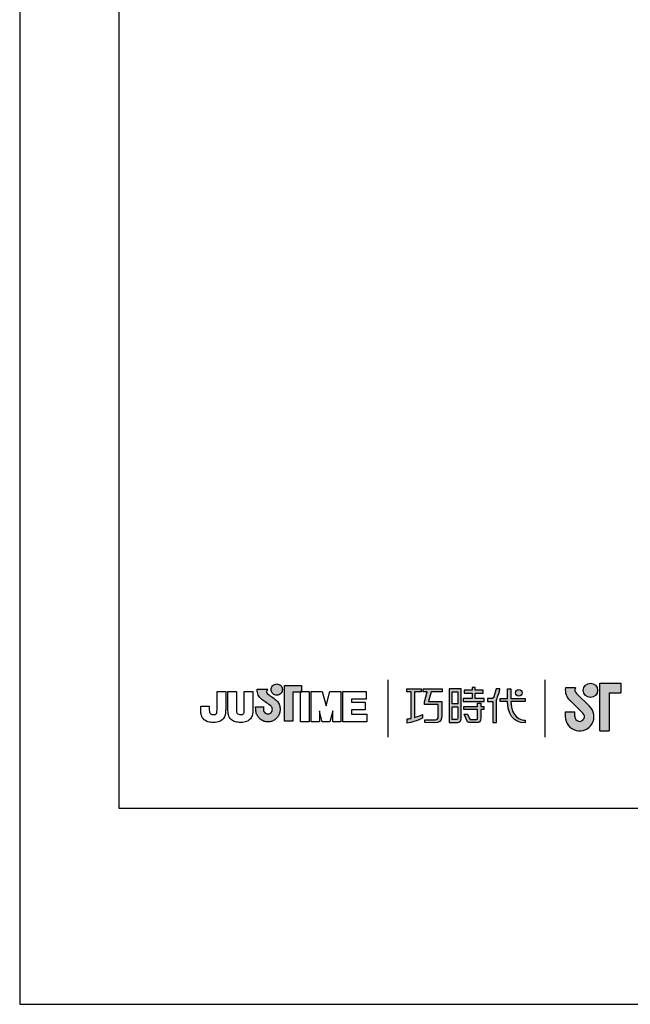
# Model space of a CAD drawing. Units: millimetres. Extents: x -1410 to 228, y -378 to 2093.
# Drawn here: x -192 to -141, y -95 to -14 of the extents above; entities that cross this region are included whole.
import ezdxf

# ---------------------------------------------------------------- set-up
doc = ezdxf.new("R2010")
doc.units = ezdxf.units.MM
doc.layers.add('A5', color=136, linetype='Continuous')
doc.layers.add('圖紙邊界', color=1, linetype='Continuous', plot=False)

msp = doc.modelspace()

# ---------------------------------------------------------------- hatches: boundary and pattern name
h = msp.add_hatch(color=256)
h.paths.add_polyline_path([(-145.5078, -68.9904), (-146.3264, -68.9904, 0.2412085), (-145.9771, -70.0156), (-144.8756, -71.0817, -1.5099369), (-145.5469, -71.3662), (-145.5469, -70.9703), (-146.3389, -70.9703), (-146.3389, -71.3662, 1.5099369), (-144.3248, -70.5126), (-145.4263, -69.4466, -0.3231086)])
h.paths.add_polyline_path([(-141.7456, -68.5944), (-143.4879, -68.5944), (-143.4879, -72.5542), (-142.6959, -72.5542), (-142.6959, -69.3864), (-141.7456, -69.3864)])
msp.add_hatch(color=256).paths.add_polyline_path([(-144.8489, -69.1884, 1), (-143.6609, -69.1884, 1)])
h = msp.add_hatch(color=256)
h.paths.add_polyline_path([(-170.3853, -69.9367), (-170.4767, -69.8652), (-170.5751, -69.7921), (-170.6727, -69.7221), (-170.7619, -69.6597), (-170.8351, -69.6095), (-170.8846, -69.5761), (-170.9028, -69.5639), (-170.9545, -69.5317), (-171.0512, -69.4453), (-171.1049, -69.3203), (-171.0752, -69.1945), (-171.0167, -69.1225), (-170.9849, -69.0995), (-171.8685, -69.0995), (-171.8685, -69.2288), (-171.8579, -69.3574), (-171.8303, -69.4747), (-171.7892, -69.5807), (-171.738, -69.6756), (-171.68, -69.7591), (-171.6187, -69.8315), (-171.5575, -69.8927), (-171.4998, -69.9427), (-171.4489, -69.9815), (-171.4084, -70.0092), (-171.3816, -70.0259), (-171.3719, -70.0314), (-171.3512, -70.0458), (-171.2954, -70.0851), (-171.2135, -70.1431), (-171.1146, -70.2139), (-171.0081, -70.2914), (-170.9029, -70.3696), (-170.8082, -70.4425), (-170.7332, -70.504), (-170.687, -70.5481), (-170.6496, -70.6152), (-170.6261, -70.6898), (-170.618, -70.7703), (-170.6277, -70.8577), (-170.6555, -70.9378), (-170.6991, -71.0085), (-170.7563, -71.0675), (-170.8249, -71.1124), (-170.9027, -71.141), (-170.9874, -71.151), (-171.0718, -71.1415), (-171.1487, -71.1142), (-171.2164, -71.0707), (-171.2729, -71.0129), (-171.3163, -70.9424), (-171.345, -70.861), (-171.3569, -70.7703), (-171.352, -70.7082), (-171.3451, -70.6159), (-171.3416, -70.5684), (-172.007, -70.5684), (-171.9981, -70.7703), (-171.995, -70.8516), (-171.986, -70.9311), (-171.9713, -71.0087), (-171.9511, -71.0841), (-171.9256, -71.1571), (-171.8951, -71.2275), (-171.8598, -71.295), (-171.8199, -71.3595), (-171.7756, -71.4206), (-171.7272, -71.4781), (-171.6749, -71.5318), (-171.619, -71.5816), (-171.5595, -71.627), (-171.4969, -71.668), (-171.4313, -71.7043), (-171.3629, -71.7356), (-171.292, -71.7618), (-171.2187, -71.7825), (-171.1434, -71.7976), (-171.0662, -71.8068), (-170.9874, -71.81), (-170.9086, -71.8068), (-170.8313, -71.7976), (-170.756, -71.7825), (-170.6828, -71.7618), (-170.6119, -71.7356), (-170.5436, -71.7043), (-170.4781, -71.668), (-170.4155, -71.627), (-170.3563, -71.5816), (-170.3004, -71.5318), (-170.2483, -71.4781), (-170.2, -71.4206), (-170.1559, -71.3595), (-170.1161, -71.295), (-170.0809, -71.2275), (-170.0505, -71.1571), (-170.0252, -71.0841), (-170.005, -71.0087), (-169.9904, -70.9311), (-169.9814, -70.8516), (-169.9784, -70.7703), (-169.9822, -70.6792), (-169.9935, -70.5903), (-170.0118, -70.5039), (-170.037, -70.4204), (-170.0687, -70.3401), (-170.1065, -70.2632), (-170.1501, -70.1902), (-170.1993, -70.1214), (-170.2538, -70.057), (-170.3084, -70.0022)])
h.paths.add_polyline_path([(-169.8572, -69.3607), (-169.8229, -69.2885), (-169.8014, -69.2101), (-169.7939, -69.1268), (-169.8014, -69.0435), (-169.8229, -68.9651), (-169.8572, -68.893), (-169.903, -68.8283), (-169.9589, -68.7725), (-170.0236, -68.7267), (-170.0958, -68.6925), (-170.1743, -68.671), (-170.2576, -68.6635), (-170.3409, -68.671), (-170.4193, -68.6925), (-170.4915, -68.7267), (-170.5561, -68.7725), (-170.6119, -68.8283), (-170.6576, -68.893), (-170.6919, -68.9651), (-170.7134, -69.0435), (-170.7208, -69.1268), (-170.7134, -69.2101), (-170.6919, -69.2885), (-170.6576, -69.3607), (-170.6119, -69.4254), (-170.5561, -69.4813), (-170.4915, -69.5271), (-170.4193, -69.5613), (-170.3409, -69.5829), (-170.2576, -69.5904), (-170.1743, -69.5829), (-170.0958, -69.5613), (-170.0236, -69.5271), (-169.9589, -69.4813), (-169.903, -69.4254)])
h.paths.add_polyline_path([(-168.9374, -69.3494), (-168.2932, -69.3494), (-168.2932, -69.278), (-168.2023, -69.278), (-168.2023, -68.7892), (-169.6059, -68.7892), (-169.6059, -71.7583), (-168.9374, -71.7583)])
at = {"ltscale": 10}
h = msp.add_hatch(color=256, dxfattribs=at)
edge = h.paths.add_edge_path(flags=17)
edge.add_arc((-150.1948, -69.4014), 0.2694, 0, 360)
edge = h.paths.add_edge_path()
edge.add_spline(control_points=[(-156.5466, -69.0707), (-156.5466, -69.0707), (-156.5466, -69.3157), (-156.5466, -69.3157)], knot_values=[16, 16, 16, 16, 17, 17, 17, 17], degree=3, periodic=0)
edge.add_spline(control_points=[(-156.5466, -69.3157), (-156.5466, -69.3157), (-157.4686, -69.3157), (-157.4686, -69.3157)], knot_values=[0, 0, 0, 0, 1, 1, 1, 1], degree=3, periodic=0)
edge.add_spline(control_points=[(-157.4686, -69.3157), (-157.4686, -69.3157), (-157.6907, -70.1264), (-157.6907, -70.1264)], knot_values=[1, 1, 1, 1, 2, 2, 2, 2], degree=3, periodic=0)
edge.add_spline(control_points=[(-157.6907, -70.1264), (-157.6907, -70.1264), (-156.5726, -70.1264), (-156.5726, -70.1264)], knot_values=[2, 2, 2, 2, 3, 3, 3, 3], degree=3, periodic=0)
edge.add_spline(control_points=[(-156.5726, -70.1264), (-156.5726, -70.1264), (-156.5726, -71.3303), (-156.5726, -71.3303)], knot_values=[3, 3, 3, 3, 4, 4, 4, 4], degree=3, periodic=0)
edge.add_spline(control_points=[(-156.5726, -71.3303), (-156.5726, -71.7674), (-156.8214, -71.8714), (-157.1597, -71.8714)], knot_values=[4, 4, 4, 4, 5, 5, 5, 5], degree=3, periodic=0)
edge.add_spline(control_points=[(-157.1597, -71.8714), (-157.1597, -71.8714), (-157.9812, -71.8698), (-157.9812, -71.8698)], knot_values=[5, 5, 5, 5, 6, 6, 6, 6], degree=3, periodic=0)
edge.add_spline(control_points=[(-157.9812, -71.8698), (-157.9812, -71.8698), (-157.9812, -71.6228), (-157.9812, -71.6228)], knot_values=[6, 6, 6, 6, 7, 7, 7, 7], degree=3, periodic=0)
edge.add_spline(control_points=[(-157.9812, -71.6228), (-157.9812, -71.6228), (-157.1339, -71.6244), (-157.1339, -71.6244)], knot_values=[7, 7, 7, 7, 8, 8, 8, 8], degree=3, periodic=0)
edge.add_spline(control_points=[(-157.1339, -71.6244), (-156.9621, -71.6244), (-156.8742, -71.528), (-156.8742, -71.3501)], knot_values=[8, 8, 8, 8, 9, 9, 9, 9], degree=3, periodic=0)
edge.add_spline(control_points=[(-156.8742, -71.3501), (-156.8742, -71.3501), (-156.8742, -70.3734), (-156.8742, -70.3734)], knot_values=[9, 9, 9, 9, 10, 10, 10, 10], degree=3, periodic=0)
edge.add_spline(control_points=[(-156.8742, -70.3734), (-156.8742, -70.3734), (-158.0158, -70.3734), (-158.0158, -70.3734)], knot_values=[10, 10, 10, 10, 11, 11, 11, 11], degree=3, periodic=0)
edge.add_spline(control_points=[(-158.0158, -70.3734), (-158.0158, -70.3734), (-158.0158, -70.1489), (-158.0158, -70.1489)], knot_values=[11, 11, 11, 11, 12, 12, 12, 12], degree=3, periodic=0)
edge.add_spline(control_points=[(-158.0158, -70.1489), (-158.0158, -70.1489), (-157.7944, -69.3157), (-157.7944, -69.3157)], knot_values=[12, 12, 12, 12, 13, 13, 13, 13], degree=3, periodic=0)
edge.add_spline(control_points=[(-157.7944, -69.3157), (-157.7944, -69.3157), (-158.1224, -69.3157), (-158.1224, -69.3157)], knot_values=[13, 13, 13, 13, 14, 14, 14, 14], degree=3, periodic=0)
edge.add_spline(control_points=[(-158.1224, -69.3157), (-158.1224, -69.3157), (-158.1224, -69.0707), (-158.1224, -69.0707)], knot_values=[14, 14, 14, 14, 15, 15, 15, 15], degree=3, periodic=0)
edge.add_spline(control_points=[(-158.1224, -69.0707), (-158.1224, -69.0707), (-156.5466, -69.0707), (-156.5466, -69.0707)], knot_values=[15, 15, 15, 15, 16, 16, 16, 16], degree=3, periodic=0)
edge = h.paths.add_edge_path()
edge.add_spline(control_points=[(-158.2933, -69.0707), (-158.2933, -69.0707), (-158.2933, -69.3177), (-158.2933, -69.3177)], knot_values=[11, 11, 11, 11, 12, 12, 12, 12], degree=3, periodic=0)
edge.add_spline(control_points=[(-158.2933, -69.3177), (-158.2933, -69.3177), (-158.8287, -69.3185), (-158.8287, -69.3185)], knot_values=[0, 0, 0, 0, 1, 1, 1, 1], degree=3, periodic=0)
edge.add_spline(control_points=[(-158.8287, -69.3185), (-158.8287, -69.3185), (-158.8287, -71.4474), (-158.8287, -71.4474)], knot_values=[1, 1, 1, 1, 2, 2, 2, 2], degree=3, periodic=0)
edge.add_spline(control_points=[(-158.8287, -71.4474), (-158.6239, -71.3907), (-158.4079, -71.3138), (-158.1866, -71.1939)], knot_values=[2, 2, 2, 2, 3, 3, 3, 3], degree=3, periodic=0)
edge.add_spline(control_points=[(-158.1866, -71.1939), (-158.1866, -71.1939), (-158.1866, -71.4877), (-158.1866, -71.4877)], knot_values=[3, 3, 3, 3, 4, 4, 4, 4], degree=3, periodic=0)
edge.add_spline(control_points=[(-158.1866, -71.4877), (-158.1866, -71.4877), (-158.5815, -71.7639), (-159.4573, -71.9152)], knot_values=[4, 4, 4, 4, 5, 5, 5, 5], degree=3, periodic=0)
edge.add_spline(control_points=[(-159.4573, -71.9152), (-159.4573, -71.9152), (-159.4573, -71.5666), (-159.4573, -71.5666)], knot_values=[5, 5, 5, 5, 6, 6, 6, 6], degree=3, periodic=0)
edge.add_spline(control_points=[(-159.4573, -71.5666), (-159.382, -71.5605), (-159.2667, -71.5469), (-159.1269, -71.5201)], knot_values=[6, 6, 6, 6, 7, 7, 7, 7], degree=3, periodic=0)
edge.add_spline(control_points=[(-159.1269, -71.5201), (-159.1269, -71.5201), (-159.1269, -69.3185), (-159.1269, -69.3185)], knot_values=[7, 7, 7, 7, 8, 8, 8, 8], degree=3, periodic=0)
edge.add_spline(control_points=[(-159.1269, -69.3185), (-159.1269, -69.3185), (-159.4668, -69.3177), (-159.4668, -69.3177)], knot_values=[8, 8, 8, 8, 9, 9, 9, 9], degree=3, periodic=0)
edge.add_spline(control_points=[(-159.4668, -69.3177), (-159.4668, -69.3177), (-159.4668, -69.0707), (-159.4668, -69.0707)], knot_values=[9, 9, 9, 9, 10, 10, 10, 10], degree=3, periodic=0)
edge.add_spline(control_points=[(-159.4668, -69.0707), (-159.4668, -69.0707), (-158.2933, -69.0707), (-158.2933, -69.0707)], knot_values=[10, 10, 10, 10, 11, 11, 11, 11], degree=3, periodic=0)
edge = h.paths.add_edge_path()
edge.add_spline(control_points=[(-151.7459, -70.1205), (-151.7459, -70.1205), (-151.7459, -69.8703), (-151.7459, -69.8703)], knot_values=[11, 11, 11, 11, 12, 12, 12, 12], degree=3, periodic=0)
edge.add_spline(control_points=[(-151.7459, -69.8703), (-151.7459, -69.8703), (-151.1336, -69.8703), (-151.1336, -69.8703)], knot_values=[0, 0, 0, 0, 1, 1, 1, 1], degree=3, periodic=0)
edge.add_spline(control_points=[(-151.1336, -69.8703), (-151.1336, -69.8703), (-151.1336, -69.0631), (-151.1336, -69.0631)], knot_values=[1, 1, 1, 1, 2, 2, 2, 2], degree=3, periodic=0)
edge.add_spline(control_points=[(-151.1336, -69.0631), (-151.1336, -69.0631), (-150.8483, -69.0631), (-150.8483, -69.0631)], knot_values=[2, 2, 2, 2, 3, 3, 3, 3], degree=3, periodic=0)
edge.add_spline(control_points=[(-150.8483, -69.0631), (-150.8483, -69.0631), (-150.8483, -69.8703), (-150.8483, -69.8703)], knot_values=[3, 3, 3, 3, 4, 4, 4, 4], degree=3, periodic=0)
edge.add_spline(control_points=[(-150.8483, -69.8703), (-150.8483, -69.8703), (-149.6668, -69.8703), (-149.6668, -69.8703)], knot_values=[4, 4, 4, 4, 5, 5, 5, 5], degree=3, periodic=0)
edge.add_spline(control_points=[(-149.6668, -69.8703), (-149.6668, -69.8703), (-149.6668, -70.1205), (-149.6668, -70.1205)], knot_values=[5, 5, 5, 5, 6, 6, 6, 6], degree=3, periodic=0)
edge.add_spline(control_points=[(-149.6668, -70.1205), (-149.6668, -70.1205), (-150.8479, -70.1205), (-150.8479, -70.1205)], knot_values=[6, 6, 6, 6, 7, 7, 7, 7], degree=3, periodic=0)
edge.add_spline(control_points=[(-150.8479, -70.1205), (-150.8279, -71.4655), (-150.0321, -71.6646), (-149.6597, -71.6646)], knot_values=[7, 7, 7, 7, 8, 8, 8, 8], degree=3, periodic=0)
edge.add_spline(control_points=[(-149.6597, -71.6646), (-149.6597, -71.6646), (-149.6597, -71.8976), (-149.6597, -71.8976)], knot_values=[8, 8, 8, 8, 9, 9, 9, 9], degree=3, periodic=0)
edge.add_spline(control_points=[(-149.6597, -71.8976), (-150.7313, -71.8976), (-151.1159, -71.0499), (-151.1331, -70.1205)], knot_values=[9, 9, 9, 9, 10, 10, 10, 10], degree=3, periodic=0)
edge.add_spline(control_points=[(-151.1331, -70.1205), (-151.1331, -70.1205), (-151.7459, -70.1205), (-151.7459, -70.1205)], knot_values=[10, 10, 10, 10, 11, 11, 11, 11], degree=3, periodic=0)
edge = h.paths.add_edge_path()
edge.add_spline(control_points=[(-154.7331, -71.161), (-154.7331, -71.161), (-154.4495, -71.161), (-154.4495, -71.161)], knot_values=[21, 21, 21, 21, 22, 22, 22, 22], degree=3, periodic=0)
edge.add_spline(control_points=[(-154.4495, -71.161), (-154.4495, -71.161), (-154.2848, -71.5229), (-154.2848, -71.5229)], knot_values=[0, 0, 0, 0, 1, 1, 1, 1], degree=3, periodic=0)
edge.add_spline(control_points=[(-154.2848, -71.5229), (-154.2581, -71.5878), (-154.2048, -71.6212), (-154.1333, -71.6212)], knot_values=[1, 1, 1, 1, 2, 2, 2, 2], degree=3, periodic=0)
edge.add_spline(control_points=[(-154.1333, -71.6212), (-154.1333, -71.6212), (-153.985, -71.6212), (-153.985, -71.6212)], knot_values=[2, 2, 2, 2, 3, 3, 3, 3], degree=3, periodic=0)
edge.add_spline(control_points=[(-153.985, -71.6212), (-153.985, -71.6212), (-153.7092, -71.6213), (-153.7092, -71.6213)], knot_values=[3, 3, 3, 3, 4, 4, 4, 4], degree=3, periodic=0)
edge.add_spline(control_points=[(-153.7092, -71.6213), (-153.6165, -71.6213), (-153.6065, -71.5827), (-153.6065, -71.4874)], knot_values=[4, 4, 4, 4, 5, 5, 5, 5], degree=3, periodic=0)
edge.add_spline(control_points=[(-153.6065, -71.4874), (-153.6065, -71.4874), (-153.6065, -70.7868), (-153.6065, -70.7868)], knot_values=[5, 5, 5, 5, 6, 6, 6, 6], degree=3, periodic=0)
edge.add_spline(control_points=[(-153.6065, -70.7868), (-153.6065, -70.7868), (-154.7481, -70.7868), (-154.7481, -70.7868)], knot_values=[6, 6, 6, 6, 7, 7, 7, 7], degree=3, periodic=0)
edge.add_spline(control_points=[(-154.7481, -70.7868), (-154.7481, -70.7868), (-154.7481, -70.5359), (-154.7481, -70.5359)], knot_values=[7, 7, 7, 7, 8, 8, 8, 8], degree=3, periodic=0)
edge.add_spline(control_points=[(-154.7481, -70.5359), (-154.7481, -70.5359), (-153.6065, -70.5359), (-153.6065, -70.5359)], knot_values=[8, 8, 8, 8, 9, 9, 9, 9], degree=3, periodic=0)
edge.add_spline(control_points=[(-153.6065, -70.5359), (-153.6065, -70.5359), (-153.6065, -70.2462), (-153.6065, -70.2462)], knot_values=[9, 9, 9, 9, 10, 10, 10, 10], degree=3, periodic=0)
edge.add_spline(control_points=[(-153.6065, -70.2462), (-153.6065, -70.2462), (-153.3442, -70.2462), (-153.3442, -70.2462)], knot_values=[10, 10, 10, 10, 11, 11, 11, 11], degree=3, periodic=0)
edge.add_spline(control_points=[(-153.3442, -70.2462), (-153.3442, -70.2462), (-153.3442, -70.5359), (-153.3442, -70.5359)], knot_values=[11, 11, 11, 11, 12, 12, 12, 12], degree=3, periodic=0)
edge.add_spline(control_points=[(-153.3442, -70.5359), (-153.3442, -70.5359), (-153.1035, -70.5359), (-153.1035, -70.5359)], knot_values=[12, 12, 12, 12, 13, 13, 13, 13], degree=3, periodic=0)
edge.add_spline(control_points=[(-153.1035, -70.5359), (-153.1035, -70.5359), (-153.1035, -70.7868), (-153.1035, -70.7868)], knot_values=[13, 13, 13, 13, 14, 14, 14, 14], degree=3, periodic=0)
edge.add_spline(control_points=[(-153.1035, -70.7868), (-153.1035, -70.7868), (-153.3442, -70.7868), (-153.3442, -70.7868)], knot_values=[14, 14, 14, 14, 15, 15, 15, 15], degree=3, periodic=0)
edge.add_spline(control_points=[(-153.3442, -70.7868), (-153.3442, -70.7868), (-153.3442, -71.4908), (-153.3442, -71.4908)], knot_values=[15, 15, 15, 15, 16, 16, 16, 16], degree=3, periodic=0)
edge.add_spline(control_points=[(-153.3442, -71.4908), (-153.3442, -71.7867), (-153.4497, -71.8702), (-153.6983, -71.8702)], knot_values=[16, 16, 16, 16, 17, 17, 17, 17], degree=3, periodic=0)
edge.add_spline(control_points=[(-153.6983, -71.8702), (-153.6983, -71.8702), (-153.9951, -71.8702), (-153.9951, -71.8702)], knot_values=[17, 17, 17, 17, 18, 18, 18, 18], degree=3, periodic=0)
edge.add_spline(control_points=[(-153.9951, -71.8702), (-153.9951, -71.8702), (-154.2878, -71.8702), (-154.2878, -71.8702)], knot_values=[18, 18, 18, 18, 19, 19, 19, 19], degree=3, periodic=0)
edge.add_spline(control_points=[(-154.2878, -71.8702), (-154.3552, -71.8702), (-154.4352, -71.8343), (-154.4851, -71.7378)], knot_values=[19, 19, 19, 19, 20, 20, 20, 20], degree=3, periodic=0)
edge.add_spline(control_points=[(-154.4851, -71.7378), (-154.4851, -71.7378), (-154.7331, -71.161), (-154.7331, -71.161)], knot_values=[20, 20, 20, 20, 21, 21, 21, 21], degree=3, periodic=0)
edge = h.paths.add_edge_path()
edge.add_spline(control_points=[(-154.9765, -71.5598), (-154.9765, -71.5598), (-154.9765, -69.073), (-154.9765, -69.073)], knot_values=[4, 4, 4, 4, 5, 5, 5, 5], degree=3, periodic=0)
edge.add_spline(control_points=[(-154.9765, -69.073), (-154.9765, -69.073), (-155.9721, -69.073), (-155.9721, -69.073)], knot_values=[0, 0, 0, 0, 1, 1, 1, 1], degree=3, periodic=0)
edge.add_spline(control_points=[(-155.9721, -69.073), (-155.9721, -69.073), (-155.9721, -71.8463), (-155.9721, -71.8463)], knot_values=[1, 1, 1, 1, 2, 2, 2, 2], degree=3, periodic=0)
edge.add_spline(control_points=[(-155.9721, -71.8463), (-155.9721, -71.8463), (-155.2721, -71.8463), (-155.2721, -71.8463)], knot_values=[2, 2, 2, 2, 3, 3, 3, 3], degree=3, periodic=0)
edge.add_spline(control_points=[(-155.2721, -71.8463), (-155.1307, -71.8463), (-154.9765, -71.7343), (-154.9765, -71.5598)], knot_values=[3, 3, 3, 3, 4, 4, 4, 4], degree=3, periodic=0)
edge = h.paths.add_edge_path(flags=16)
edge.add_spline(control_points=[(-155.2428, -70.5636), (-155.2428, -70.5636), (-155.2428, -71.4803), (-155.2428, -71.4803)], knot_values=[4, 4, 4, 4, 5, 5, 5, 5], degree=3, periodic=0)
edge.add_spline(control_points=[(-155.2428, -71.4803), (-155.2428, -71.5594), (-155.2946, -71.5994), (-155.3729, -71.5994)], knot_values=[0, 0, 0, 0, 1, 1, 1, 1], degree=3, periodic=0)
edge.add_spline(control_points=[(-155.3729, -71.5994), (-155.3729, -71.5994), (-155.7098, -71.5994), (-155.7098, -71.5994)], knot_values=[1, 1, 1, 1, 2, 2, 2, 2], degree=3, periodic=0)
edge.add_spline(control_points=[(-155.7098, -71.5994), (-155.7098, -71.5994), (-155.7098, -70.5636), (-155.7098, -70.5636)], knot_values=[2, 2, 2, 2, 3, 3, 3, 3], degree=3, periodic=0)
edge.add_spline(control_points=[(-155.7098, -70.5636), (-155.7098, -70.5636), (-155.2428, -70.5636), (-155.2428, -70.5636)], knot_values=[3, 3, 3, 3, 4, 4, 4, 4], degree=3, periodic=0)
h.paths.add_polyline_path([(-155.2428, -69.32), (-155.2428, -70.3166), (-155.7098, -70.3166), (-155.7098, -69.32)], flags=16)
edge = h.paths.add_edge_path()
edge.add_spline(control_points=[(-152.0468, -70.0084), (-152.0468, -70.0084), (-151.8895, -69.5998), (-151.7544, -69.0696)], knot_values=[9, 9, 9, 9, 10, 10, 10, 10], degree=3, periodic=0)
edge.add_spline(control_points=[(-151.7544, -69.0696), (-151.8084, -69.0696), (-152.0655, -69.0696), (-152.0655, -69.0696)], knot_values=[0, 0, 0, 0, 1, 1, 1, 1], degree=3, periodic=0)
edge.add_spline(control_points=[(-152.0655, -69.0696), (-152.0655, -69.0696), (-152.2633, -69.7214), (-152.2633, -69.7214)], knot_values=[1, 1, 1, 1, 2, 2, 2, 2], degree=3, periodic=0)
edge.add_spline(control_points=[(-152.2633, -69.7214), (-152.2924, -69.7985), (-152.3393, -69.8691), (-152.4117, -69.8691)], knot_values=[2, 2, 2, 2, 3, 3, 3, 3], degree=3, periodic=0)
edge.add_spline(control_points=[(-152.4117, -69.8691), (-152.4117, -69.8691), (-152.8004, -69.8691), (-152.8004, -69.8691)], knot_values=[3, 3, 3, 3, 4, 4, 4, 4], degree=3, periodic=0)
edge.add_spline(control_points=[(-152.8004, -69.8691), (-152.8004, -69.8691), (-152.8004, -70.1205), (-152.8004, -70.1205)], knot_values=[4, 4, 4, 4, 5, 5, 5, 5], degree=3, periodic=0)
edge.add_spline(control_points=[(-152.8004, -70.1205), (-152.8004, -70.1205), (-152.3503, -70.1205), (-152.3503, -70.1205)], knot_values=[5, 5, 5, 5, 6, 6, 6, 6], degree=3, periodic=0)
edge.add_spline(control_points=[(-152.3503, -70.1205), (-152.3503, -70.1205), (-152.3503, -71.8706), (-152.3503, -71.8706)], knot_values=[6, 6, 6, 6, 7, 7, 7, 7], degree=3, periodic=0)
edge.add_spline(control_points=[(-152.3503, -71.8706), (-152.3503, -71.8706), (-152.0468, -71.8706), (-152.0468, -71.8706)], knot_values=[7, 7, 7, 7, 8, 8, 8, 8], degree=3, periodic=0)
edge.add_spline(control_points=[(-152.0468, -71.8706), (-152.0468, -71.8706), (-152.0468, -70.0084), (-152.0468, -70.0084)], knot_values=[8, 8, 8, 8, 9, 9, 9, 9], degree=3, periodic=0)
h.paths.add_polyline_path([(-153.7996, -69.4364), (-153.1448, -69.4364), (-153.1448, -69.1855), (-153.7996, -69.1855), (-153.7996, -68.9465), (-154.0723, -68.9465), (-154.0723, -69.1855), (-154.7343, -69.1855), (-154.7343, -69.4364), (-154.0723, -69.4364), (-154.0723, -69.8736), (-154.8031, -69.8736), (-154.8031, -70.1205), (-153.0623, -70.1205), (-153.0623, -69.8736), (-153.7996, -69.8736)])

# ---------------------------------------------------------------- linework, layer by layer
for p, q in [((-161.0397, -68.3202), (-161.0397, -73.0817)), ((-147.9971, -73.0817), (-147.9971, -68.3202)), ((-143.4879, -72.5542), (-143.4879, -68.5944)), ((-143.4879, -68.5944), (-141.7456, -68.5944)), ((-141.7456, -68.5944), (-141.7456, -69.3864)), ((-175.204, -69.278), (-174.4922, -69.278)), ((-175.204, -70.6671), (-175.204, -69.278)), ((-174.4922, -69.278), (-174.4922, -70.6035)), ((-174.3102, -69.278), (-173.5979, -69.278)), ((-174.3102, -70.6216), (-174.3102, -69.278)), ((-173.5979, -69.278), (-173.5979, -70.6407)), ((-172.9506, -69.278), (-172.238, -69.278)), ((-172.9506, -70.6671), (-172.9506, -69.278)), ((-172.238, -69.278), (-172.238, -70.6035)), ((-171.8685, -69.0995), (-170.9849, -69.0995)), ((-171.8685, -69.2288), (-171.8685, -69.0995)), ((-171.8579, -69.3574), (-171.8685, -69.2288)), ((-171.8303, -69.4747), (-171.8579, -69.3574)), ((-171.0752, -69.1945), (-171.1049, -69.3203)), ((-171.1049, -69.3203), (-171.0512, -69.4453)), ((-171.0167, -69.1225), (-171.0752, -69.1945)), ((-170.9849, -69.0995), (-171.0167, -69.1225)), ((-170.7208, -69.1268), (-170.7134, -69.0435)), ((-170.7134, -69.2101), (-170.7208, -69.1268)), ((-170.7134, -69.0435), (-170.6919, -68.9651)), ((-170.6919, -69.2885), (-170.7134, -69.2101)), ((-170.6919, -68.9651), (-170.6576, -68.893)), ((-170.6576, -69.3607), (-170.6919, -69.2885)), ((-170.6576, -68.893), (-170.6119, -68.8283)), ((-170.6119, -69.4254), (-170.6576, -69.3607)), ((-170.6119, -68.8283), (-170.5561, -68.7725)), ((-170.5561, -68.7725), (-170.4915, -68.7267)), ((-170.4915, -68.7267), (-170.4193, -68.6925)), ((-170.4193, -68.6925), (-170.3409, -68.671)), ((-170.3409, -68.671), (-170.2576, -68.6635)), ((-170.2576, -68.6635), (-170.1743, -68.671)), ((-170.1743, -68.671), (-170.0958, -68.6925)), ((-170.0958, -68.6925), (-170.0236, -68.7267)), ((-170.0236, -68.7267), (-169.9589, -68.7725)), ((-169.9589, -68.7725), (-169.903, -68.8283)), ((-169.903, -68.8283), (-169.8572, -68.893)), ((-169.8572, -69.3607), (-169.903, -69.4254)), ((-169.8572, -68.893), (-169.8229, -68.9651)), ((-169.8229, -69.2885), (-169.8572, -69.3607)), ((-169.8229, -68.9651), (-169.8014, -69.0435)), ((-169.8014, -69.2101), (-169.8229, -69.2885)), ((-169.8014, -69.0435), (-169.7939, -69.1268)), ((-169.7939, -69.1268), (-169.8014, -69.2101)), ((-169.6059, -68.7892), (-168.2023, -68.7892)), ((-169.6059, -71.7583), (-169.6059, -68.7892)), ((-168.2023, -69.3494), (-168.9374, -69.3494)), ((-168.9374, -69.3494), (-168.9374, -71.7583)), ((-168.2023, -69.278), (-168.2932, -69.278)), ((-168.2932, -69.278), (-168.2932, -69.3494)), ((-168.2932, -69.278), (-167.5807, -69.278)), ((-168.2932, -71.8134), (-168.2932, -69.278)), ((-168.2932, -69.3494), (-168.2023, -69.3494)), ((-168.2023, -68.7892), (-168.2023, -69.3494)), ((-168.2023, -69.3494), (-168.2023, -69.278)), ((-167.5807, -69.278), (-167.5807, -71.8134)), ((-167.3992, -69.278), (-166.4871, -69.278)), ((-167.3992, -71.8134), (-167.3992, -69.278)), ((-166.4871, -69.278), (-166.1701, -70.4703)), ((-166.1701, -70.4703), (-165.8565, -69.278)), ((-165.8565, -69.278), (-164.9417, -69.278)), ((-164.9417, -69.278), (-164.9417, -71.8134)), ((-164.7799, -69.278), (-162.8353, -69.278)), ((-164.7799, -71.8134), (-164.7799, -69.278)), ((-162.8353, -69.278), (-162.8353, -69.9158)), ((-145.5078, -68.9904), (-146.3264, -68.9904)), ((-142.6959, -69.3864), (-142.6959, -72.5542)), ((-142.6959, -69.3864), (-141.7456, -69.3864)), ((-171.7892, -69.5807), (-171.8303, -69.4747)), ((-171.738, -69.6756), (-171.7892, -69.5807)), ((-171.68, -69.7591), (-171.738, -69.6756)), ((-171.6187, -69.8315), (-171.68, -69.7591)), ((-171.5575, -69.8927), (-171.6187, -69.8315)), ((-171.4998, -69.9427), (-171.5575, -69.8927)), ((-171.4489, -69.9815), (-171.4998, -69.9427)), ((-171.4084, -70.0092), (-171.4489, -69.9815)), ((-171.3816, -70.0259), (-171.4084, -70.0092)), ((-171.3719, -70.0314), (-171.3816, -70.0259)), ((-171.3512, -70.0458), (-171.3719, -70.0314)), ((-171.2954, -70.0851), (-171.3512, -70.0458)), ((-171.2135, -70.1431), (-171.2954, -70.0851)), ((-171.1146, -70.2139), (-171.2135, -70.1431)), ((-171.0081, -70.2914), (-171.1146, -70.2139)), ((-171.0512, -69.4453), (-170.9545, -69.5317)), ((-170.9545, -69.5317), (-170.9028, -69.5639)), ((-170.9028, -69.5639), (-170.8846, -69.5761)), ((-170.8846, -69.5761), (-170.8351, -69.6095)), ((-170.8351, -69.6095), (-170.7619, -69.6597)), ((-170.7619, -69.6597), (-170.6727, -69.7221)), ((-170.6727, -69.7221), (-170.5751, -69.7921)), ((-170.5561, -69.4813), (-170.6119, -69.4254)), ((-170.5751, -69.7921), (-170.4767, -69.8652)), ((-170.4915, -69.5271), (-170.5561, -69.4813)), ((-170.4193, -69.5613), (-170.4915, -69.5271)), ((-170.4767, -69.8652), (-170.3853, -69.9367)), ((-170.3409, -69.5829), (-170.4193, -69.5613)), ((-170.3853, -69.9367), (-170.3084, -70.0022)), ((-170.2576, -69.5904), (-170.3409, -69.5829)), ((-170.3084, -70.0022), (-170.2538, -70.057)), ((-170.1743, -69.5829), (-170.2576, -69.5904)), ((-170.2538, -70.057), (-170.1993, -70.1214)), ((-170.1993, -70.1214), (-170.1501, -70.1902)), ((-170.0958, -69.5613), (-170.1743, -69.5829)), ((-170.1501, -70.1902), (-170.1065, -70.2632)), ((-170.0236, -69.5271), (-170.0958, -69.5613)), ((-169.9589, -69.4813), (-170.0236, -69.5271)), ((-169.903, -69.4254), (-169.9589, -69.4813)), ((-164.0672, -69.9158), (-164.0672, -70.171)), ((-162.8353, -69.9158), (-164.0672, -69.9158)), ((-164.0672, -70.171), (-162.9207, -70.171)), ((-162.9207, -70.171), (-162.9207, -70.8068)), ((-145.9771, -70.0156), (-144.8756, -71.0817)), ((-145.4263, -69.4466), (-144.3248, -70.5126)), ((-176.5642, -70.6495), (-176.5642, -70.5063)), ((-176.5642, -70.5063), (-175.8519, -70.5063)), ((-175.8519, -70.5063), (-175.8519, -70.668)), ((-172.007, -70.5684), (-171.3416, -70.5684)), ((-171.9981, -70.7703), (-172.007, -70.5684)), ((-171.995, -70.8516), (-171.9981, -70.7703)), ((-171.986, -70.9311), (-171.995, -70.8516)), ((-171.9713, -71.0087), (-171.986, -70.9311)), ((-171.9511, -71.0841), (-171.9713, -71.0087)), ((-171.352, -70.7082), (-171.3569, -70.7703)), ((-171.3569, -70.7703), (-171.345, -70.861)), ((-171.3451, -70.6159), (-171.352, -70.7082)), ((-171.3416, -70.5684), (-171.3451, -70.6159)), ((-171.345, -70.861), (-171.3163, -70.9424)), ((-171.3163, -70.9424), (-171.2729, -71.0129)), ((-171.2729, -71.0129), (-171.2164, -71.0707)), ((-170.9029, -70.3696), (-171.0081, -70.2914)), ((-170.8082, -70.4425), (-170.9029, -70.3696)), ((-170.7332, -70.504), (-170.8082, -70.4425)), ((-170.7563, -71.0675), (-170.6991, -71.0085)), ((-170.687, -70.5481), (-170.7332, -70.504)), ((-170.6991, -71.0085), (-170.6555, -70.9378)), ((-170.6496, -70.6152), (-170.687, -70.5481)), ((-170.6555, -70.9378), (-170.6277, -70.8577)), ((-170.6261, -70.6898), (-170.6496, -70.6152)), ((-170.6277, -70.8577), (-170.618, -70.7703)), ((-170.618, -70.7703), (-170.6261, -70.6898)), ((-170.1065, -70.2632), (-170.0687, -70.3401)), ((-170.0687, -70.3401), (-170.037, -70.4204)), ((-170.037, -70.4204), (-170.0118, -70.5039)), ((-170.005, -71.0087), (-170.0252, -71.0841)), ((-170.0118, -70.5039), (-169.9935, -70.5903)), ((-169.9904, -70.9311), (-170.005, -71.0087)), ((-169.9935, -70.5903), (-169.9822, -70.6792)), ((-169.9814, -70.8516), (-169.9904, -70.9311)), ((-169.9822, -70.6792), (-169.9784, -70.7703)), ((-169.9784, -70.7703), (-169.9814, -70.8516)), ((-166.7195, -70.8918), (-166.7195, -71.8134)), ((-166.4914, -71.8134), (-166.7195, -70.9059)), ((-165.6218, -70.9024), (-165.8515, -71.8134)), ((-165.6218, -71.8134), (-165.6218, -70.8958)), ((-164.0672, -70.8068), (-164.0672, -71.1768)), ((-162.9207, -70.8068), (-164.0672, -70.8068)), ((-146.3389, -70.9703), (-145.5469, -70.9703)), ((-146.3389, -70.9703), (-146.3389, -71.4256)), ((-145.5469, -71.3662), (-145.5469, -70.9703)), ((-171.9256, -71.1571), (-171.9511, -71.0841)), ((-171.8951, -71.2275), (-171.9256, -71.1571)), ((-171.8598, -71.295), (-171.8951, -71.2275)), ((-171.8199, -71.3595), (-171.8598, -71.295)), ((-171.7756, -71.4206), (-171.8199, -71.3595)), ((-171.7272, -71.4781), (-171.7756, -71.4206)), ((-171.6749, -71.5318), (-171.7272, -71.4781)), ((-171.619, -71.5816), (-171.6749, -71.5318)), ((-171.5595, -71.627), (-171.619, -71.5816)), ((-171.4969, -71.668), (-171.5595, -71.627)), ((-171.4313, -71.7043), (-171.4969, -71.668)), ((-171.3629, -71.7356), (-171.4313, -71.7043)), ((-171.292, -71.7618), (-171.3629, -71.7356)), ((-171.2187, -71.7825), (-171.292, -71.7618)), ((-171.1434, -71.7976), (-171.2187, -71.7825)), ((-171.2164, -71.0707), (-171.1487, -71.1142)), ((-171.1487, -71.1142), (-171.0718, -71.1415)), ((-171.0662, -71.8068), (-171.1434, -71.7976)), ((-171.0718, -71.1415), (-170.9874, -71.151)), ((-170.9874, -71.81), (-171.0662, -71.8068)), ((-170.9874, -71.151), (-170.9027, -71.141)), ((-170.9086, -71.8068), (-170.9874, -71.81)), ((-170.8313, -71.7976), (-170.9086, -71.8068)), ((-170.9027, -71.141), (-170.8249, -71.1124)), ((-170.756, -71.7825), (-170.8313, -71.7976)), ((-170.8249, -71.1124), (-170.7563, -71.0675)), ((-170.6828, -71.7618), (-170.756, -71.7825)), ((-170.6119, -71.7356), (-170.6828, -71.7618)), ((-170.5436, -71.7043), (-170.6119, -71.7356)), ((-170.4781, -71.668), (-170.5436, -71.7043)), ((-170.4155, -71.627), (-170.4781, -71.668)), ((-170.3563, -71.5816), (-170.4155, -71.627)), ((-170.3004, -71.5318), (-170.3563, -71.5816)), ((-170.2483, -71.4781), (-170.3004, -71.5318)), ((-170.2, -71.4206), (-170.2483, -71.4781)), ((-170.1559, -71.3595), (-170.2, -71.4206)), ((-170.1161, -71.295), (-170.1559, -71.3595)), ((-170.0809, -71.2275), (-170.1161, -71.295)), ((-170.0505, -71.1571), (-170.0809, -71.2275)), ((-170.0252, -71.0841), (-170.0505, -71.1571)), ((-168.9374, -71.7583), (-169.6059, -71.7583)), ((-167.5807, -71.8134), (-168.2932, -71.8134)), ((-166.7195, -71.8134), (-167.3992, -71.8134)), ((-165.8515, -71.8134), (-166.4914, -71.8134)), ((-164.9417, -71.8134), (-165.6218, -71.8134)), ((-162.7916, -71.8134), (-164.7799, -71.8134)), ((-164.0672, -71.1768), (-162.7916, -71.1768)), ((-162.7916, -71.1768), (-162.7916, -71.8134)), ((-143.4879, -72.5542), (-142.6959, -72.5542))]:
    msp.add_line(p, q)
at = {"color": 7}
for p, q in [((-155.7098, -70.3166), (-155.7098, -69.32)), ((-155.7098, -69.32), (-155.2428, -69.32)), ((-155.2428, -69.32), (-155.2428, -70.3166)), ((-154.0723, -69.1855), (-154.7343, -69.1855)), ((-154.7343, -69.1855), (-154.7343, -69.4364)), ((-153.7996, -68.9465), (-154.0723, -68.9465)), ((-154.0723, -68.9465), (-154.0723, -69.1855)), ((-153.7996, -69.1855), (-153.7996, -68.9465)), ((-153.1448, -69.1855), (-153.7996, -69.1855)), ((-153.1448, -69.4364), (-153.1448, -69.1855)), ((-154.0723, -69.8736), (-154.8031, -69.8736)), ((-154.8031, -69.8736), (-154.8031, -70.1205)), ((-154.8031, -70.1205), (-153.0623, -70.1205)), ((-154.7343, -69.4364), (-154.0723, -69.4364)), ((-154.0723, -69.4364), (-154.0723, -69.8736)), ((-153.7996, -69.8736), (-153.7996, -69.4364)), ((-153.7996, -69.4364), (-153.1448, -69.4364)), ((-153.0623, -69.8736), (-153.7996, -69.8736)), ((-153.0623, -70.1205), (-153.0623, -69.8736)), ((-155.2428, -70.3166), (-155.7098, -70.3166))]:
    msp.add_line(p, q, dxfattribs=at)
for points in [[(-174.4922, -70.6032), (-174.492, -70.6826), (-174.492, -70.7662), (-174.4933, -70.8534), (-174.4971, -70.943), (-174.5045, -71.0341), (-174.5167, -71.1257), (-174.535, -71.2168), (-174.5608, -71.3065), (-174.5957, -71.3934), (-174.6411, -71.4764), (-174.6985, -71.5536), (-174.7873, -71.6408), (-174.8929, -71.7146), (-175.0135, -71.7746), (-175.1193, -71.8097), (-175.2358, -71.8336), (-175.3628, -71.8473), (-175.5001, -71.8518), (-175.6314, -71.8486), (-175.7514, -71.8391), (-175.8608, -71.8228), (-175.9599, -71.7989), (-176.0487, -71.7667), (-176.1689, -71.7029), (-176.2735, -71.626), (-176.3614, -71.5359), (-176.43, -71.4382), (-176.4816, -71.3368), (-176.5157, -71.2324), (-176.5313, -71.1544), (-176.5433, -71.0725), (-176.5526, -70.9825), (-176.5591, -70.883), (-176.5629, -70.7725), (-176.5642, -70.6504)], [(-175.8519, -70.6669), (-175.85, -70.8306), (-175.8446, -70.937), (-175.8371, -70.9955), (-175.817, -71.0565), (-175.7863, -71.1059), (-175.7441, -71.147), (-175.6883, -71.1783), (-175.6129, -71.1991), (-175.5145, -71.2068), (-175.4156, -71.1995), (-175.3443, -71.1803), (-175.2963, -71.1527), (-175.2607, -71.117), (-175.2367, -71.0773), (-175.2224, -71.0303), (-175.2127, -70.948), (-175.2063, -70.8253), (-175.204, -70.6658)], [(-172.238, -70.6032), (-172.2378, -70.6826), (-172.2379, -70.7662), (-172.2393, -70.8534), (-172.2431, -70.9431), (-172.2506, -71.0342), (-172.2628, -71.1258), (-172.2812, -71.2169), (-172.307, -71.3064), (-172.3417, -71.3934), (-172.387, -71.4763), (-172.4443, -71.5536), (-172.5334, -71.6408), (-172.639, -71.7146), (-172.7596, -71.7746), (-172.8656, -71.8097), (-172.9822, -71.8336), (-173.1093, -71.8473), (-173.2467, -71.8518), (-173.3776, -71.8486), (-173.4975, -71.8391), (-173.6069, -71.8228), (-173.706, -71.7989), (-173.7949, -71.7667), (-173.9151, -71.7029), (-174.0196, -71.6259), (-174.1075, -71.5359), (-174.176, -71.4382), (-174.2276, -71.3365), (-174.261, -71.2321), (-174.2769, -71.152), (-174.2892, -71.0648), (-174.2985, -70.9683), (-174.3051, -70.8623), (-174.309, -70.7468), (-174.3102, -70.6225)], [(-173.5979, -70.6398), (-173.596, -70.8109), (-173.5906, -70.9308), (-173.583, -70.9962), (-173.5633, -71.0566), (-173.5326, -71.1059), (-173.4903, -71.147), (-173.4347, -71.1783), (-173.3593, -71.1991), (-173.2609, -71.2068), (-173.1616, -71.1995), (-173.0902, -71.1803), (-173.0423, -71.1528), (-173.0067, -71.1169), (-172.9826, -71.0773), (-172.9684, -71.0305), (-172.959, -70.9482), (-172.9528, -70.8254), (-172.9506, -70.6659)]]:
    msp.add_lwpolyline(points)
msp.add_circle((-144.2549, -69.1884), 0.594)
msp.add_circle((-150.1948, -69.4014), 0.2694, dxfattribs=at)
for centre, radius, start, end in [((-145.151, -69.162), 1.1879, 171.692521, 226.575011), ((-145.151, -69.162), 0.396, 154.312908, 225.937261), ((-145.151, -71.3662), 1.1879, 180, 45.937261), ((-145.151, -71.3662), 0.396, 180, 45.937261)]:
    msp.add_arc(centre, radius, start, end)
for points in [[(-159.4668, -69.3177), (-159.4668, -69.3177), (-159.4668, -69.0707), (-159.4668, -69.0707)], [(-159.4668, -69.0707), (-159.4668, -69.0707), (-158.2933, -69.0707), (-158.2933, -69.0707)], [(-159.1269, -69.3185), (-159.1269, -69.3185), (-159.4668, -69.3177), (-159.4668, -69.3177)], [(-159.1269, -71.5201), (-159.1269, -71.5201), (-159.1269, -69.3185), (-159.1269, -69.3185)], [(-158.2933, -69.3177), (-158.2933, -69.3177), (-158.8287, -69.3185), (-158.8287, -69.3185)], [(-158.8287, -69.3185), (-158.8287, -69.3185), (-158.8287, -71.4474), (-158.8287, -71.4474)], [(-158.2933, -69.0707), (-158.2933, -69.0707), (-158.2933, -69.3177), (-158.2933, -69.3177)], [(-158.1224, -69.3157), (-158.1224, -69.3157), (-158.1224, -69.0707), (-158.1224, -69.0707)], [(-158.1224, -69.0707), (-158.1224, -69.0707), (-156.5466, -69.0707), (-156.5466, -69.0707)], [(-157.7944, -69.3157), (-157.7944, -69.3157), (-158.1224, -69.3157), (-158.1224, -69.3157)], [(-158.0158, -70.1489), (-158.0158, -70.1489), (-157.7944, -69.3157), (-157.7944, -69.3157)], [(-157.4686, -69.3157), (-157.4686, -69.3157), (-157.6907, -70.1264), (-157.6907, -70.1264)], [(-156.5466, -69.3157), (-156.5466, -69.3157), (-157.4686, -69.3157), (-157.4686, -69.3157)], [(-156.5466, -69.0707), (-156.5466, -69.0707), (-156.5466, -69.3157), (-156.5466, -69.3157)], [(-154.9765, -69.073), (-154.9765, -69.073), (-155.9721, -69.073), (-155.9721, -69.073)], [(-155.9721, -69.073), (-155.9721, -69.073), (-155.9721, -71.8463), (-155.9721, -71.8463)], [(-154.9765, -71.5598), (-154.9765, -71.5598), (-154.9765, -69.073), (-154.9765, -69.073)], [(-152.0655, -69.0696), (-152.0655, -69.0696), (-152.2633, -69.7214), (-152.2633, -69.7214)], [(-151.7544, -69.0696), (-151.8084, -69.0696), (-152.0655, -69.0696), (-152.0655, -69.0696)], [(-152.0468, -70.0084), (-152.0468, -70.0084), (-151.8895, -69.5998), (-151.7544, -69.0696)], [(-151.1336, -69.8703), (-151.1336, -69.8703), (-151.1336, -69.0631), (-151.1336, -69.0631)], [(-151.1336, -69.0631), (-151.1336, -69.0631), (-150.8483, -69.0631), (-150.8483, -69.0631)], [(-150.8483, -69.0631), (-150.8483, -69.0631), (-150.8483, -69.8703), (-150.8483, -69.8703)], [(-158.0158, -70.3734), (-158.0158, -70.3734), (-158.0158, -70.1489), (-158.0158, -70.1489)], [(-157.6907, -70.1264), (-157.6907, -70.1264), (-156.5726, -70.1264), (-156.5726, -70.1264)], [(-156.5726, -70.1264), (-156.5726, -70.1264), (-156.5726, -71.3303), (-156.5726, -71.3303)], [(-152.4117, -69.8691), (-152.4117, -69.8691), (-152.8004, -69.8691), (-152.8004, -69.8691)], [(-152.8004, -69.8691), (-152.8004, -69.8691), (-152.8004, -70.1205), (-152.8004, -70.1205)], [(-152.8004, -70.1205), (-152.8004, -70.1205), (-152.3503, -70.1205), (-152.3503, -70.1205)], [(-152.2633, -69.7214), (-152.2924, -69.7985), (-152.3393, -69.8691), (-152.4117, -69.8691)], [(-152.3503, -70.1205), (-152.3503, -70.1205), (-152.3503, -71.8706), (-152.3503, -71.8706)], [(-152.0468, -71.8706), (-152.0468, -71.8706), (-152.0468, -70.0084), (-152.0468, -70.0084)], [(-151.7459, -69.8703), (-151.7459, -69.8703), (-151.1336, -69.8703), (-151.1336, -69.8703)], [(-151.7459, -70.1205), (-151.7459, -70.1205), (-151.7459, -69.8703), (-151.7459, -69.8703)], [(-151.1331, -70.1205), (-151.1331, -70.1205), (-151.7459, -70.1205), (-151.7459, -70.1205)], [(-149.6597, -71.8976), (-150.7313, -71.8976), (-151.1159, -71.0499), (-151.1331, -70.1205)], [(-150.8483, -69.8703), (-150.8483, -69.8703), (-149.6668, -69.8703), (-149.6668, -69.8703)], [(-149.6668, -70.1205), (-149.6668, -70.1205), (-150.8479, -70.1205), (-150.8479, -70.1205)], [(-150.8479, -70.1205), (-150.8279, -71.4655), (-150.0321, -71.6646), (-149.6597, -71.6646)], [(-149.6668, -69.8703), (-149.6668, -69.8703), (-149.6668, -70.1205), (-149.6668, -70.1205)], [(-156.8742, -70.3734), (-156.8742, -70.3734), (-158.0158, -70.3734), (-158.0158, -70.3734)], [(-156.8742, -71.3501), (-156.8742, -71.3501), (-156.8742, -70.3734), (-156.8742, -70.3734)], [(-155.7098, -71.5994), (-155.7098, -71.5994), (-155.7098, -70.5636), (-155.7098, -70.5636)], [(-155.7098, -70.5636), (-155.7098, -70.5636), (-155.2428, -70.5636), (-155.2428, -70.5636)], [(-155.2428, -70.5636), (-155.2428, -70.5636), (-155.2428, -71.4803), (-155.2428, -71.4803)], [(-154.7481, -70.7868), (-154.7481, -70.7868), (-154.7481, -70.5359), (-154.7481, -70.5359)], [(-154.7481, -70.5359), (-154.7481, -70.5359), (-153.6065, -70.5359), (-153.6065, -70.5359)], [(-153.6065, -70.7868), (-153.6065, -70.7868), (-154.7481, -70.7868), (-154.7481, -70.7868)], [(-153.6065, -70.5359), (-153.6065, -70.5359), (-153.6065, -70.2462), (-153.6065, -70.2462)], [(-153.6065, -70.2462), (-153.6065, -70.2462), (-153.3442, -70.2462), (-153.3442, -70.2462)], [(-153.6065, -71.4874), (-153.6065, -71.4874), (-153.6065, -70.7868), (-153.6065, -70.7868)], [(-153.3442, -70.2462), (-153.3442, -70.2462), (-153.3442, -70.5359), (-153.3442, -70.5359)], [(-153.3442, -70.5359), (-153.3442, -70.5359), (-153.1035, -70.5359), (-153.1035, -70.5359)], [(-153.1035, -70.7868), (-153.1035, -70.7868), (-153.3442, -70.7868), (-153.3442, -70.7868)], [(-153.3442, -70.7868), (-153.3442, -70.7868), (-153.3442, -71.4908), (-153.3442, -71.4908)], [(-153.1035, -70.5359), (-153.1035, -70.5359), (-153.1035, -70.7868), (-153.1035, -70.7868)], [(-158.1866, -71.4877), (-158.1866, -71.4877), (-158.5815, -71.7639), (-159.4573, -71.9152)], [(-159.4573, -71.5666), (-159.382, -71.5605), (-159.2667, -71.5469), (-159.1269, -71.5201)], [(-159.4573, -71.9152), (-159.4573, -71.9152), (-159.4573, -71.5666), (-159.4573, -71.5666)], [(-158.8287, -71.4474), (-158.6239, -71.3907), (-158.4079, -71.3138), (-158.1866, -71.1939)], [(-158.1866, -71.1939), (-158.1866, -71.1939), (-158.1866, -71.4877), (-158.1866, -71.4877)], [(-157.9812, -71.8698), (-157.9812, -71.8698), (-157.9812, -71.6228), (-157.9812, -71.6228)], [(-157.9812, -71.6228), (-157.9812, -71.6228), (-157.1339, -71.6244), (-157.1339, -71.6244)], [(-156.5726, -71.3303), (-156.5726, -71.7674), (-156.8214, -71.8714), (-157.1597, -71.8714)], [(-157.1339, -71.6244), (-156.9621, -71.6244), (-156.8742, -71.528), (-156.8742, -71.3501)], [(-155.9721, -71.8463), (-155.9721, -71.8463), (-155.2721, -71.8463), (-155.2721, -71.8463)], [(-155.3729, -71.5994), (-155.3729, -71.5994), (-155.7098, -71.5994), (-155.7098, -71.5994)], [(-155.2428, -71.4803), (-155.2428, -71.5594), (-155.2946, -71.5994), (-155.3729, -71.5994)], [(-155.2721, -71.8463), (-155.1307, -71.8463), (-154.9765, -71.7343), (-154.9765, -71.5598)], [(-154.4851, -71.7378), (-154.4851, -71.7378), (-154.7331, -71.161), (-154.7331, -71.161)], [(-154.7331, -71.161), (-154.7331, -71.161), (-154.4495, -71.161), (-154.4495, -71.161)], [(-154.2878, -71.8702), (-154.3552, -71.8702), (-154.4352, -71.8343), (-154.4851, -71.7378)], [(-154.4495, -71.161), (-154.4495, -71.161), (-154.2848, -71.5229), (-154.2848, -71.5229)], [(-154.2848, -71.5229), (-154.2581, -71.5878), (-154.2048, -71.6212), (-154.1333, -71.6212)], [(-154.1333, -71.6212), (-154.1333, -71.6212), (-153.985, -71.6212), (-153.985, -71.6212)], [(-153.985, -71.6212), (-153.985, -71.6212), (-153.7092, -71.6213), (-153.7092, -71.6213)], [(-153.7092, -71.6213), (-153.6165, -71.6213), (-153.6065, -71.5827), (-153.6065, -71.4874)], [(-153.3442, -71.4908), (-153.3442, -71.7867), (-153.4497, -71.8702), (-153.6983, -71.8702)], [(-149.6597, -71.6646), (-149.6597, -71.6646), (-149.6597, -71.8976), (-149.6597, -71.8976)], [(-157.1597, -71.8714), (-157.1597, -71.8714), (-157.9812, -71.8698), (-157.9812, -71.8698)], [(-153.9951, -71.8702), (-153.9951, -71.8702), (-154.2878, -71.8702), (-154.2878, -71.8702)], [(-153.6983, -71.8702), (-153.6983, -71.8702), (-153.9951, -71.8702), (-153.9951, -71.8702)], [(-152.3503, -71.8706), (-152.3503, -71.8706), (-152.0468, -71.8706), (-152.0468, -71.8706)]]:
    msp.add_open_spline(points, degree=3, dxfattribs=at)
at = {"layer": 'A5', "ltscale": 10}
msp.add_lwpolyline([(-183.3326, 185.5197), (10.2042, 185.5197), (10.2042, -78.9803), (-183.3326, -78.9803)], close=True, dxfattribs=at)
at = {"layer": '圖紙邊界', "ltscale": 10}
msp.add_lwpolyline([(-191.5642, -95.2303), (18.4358, -95.2303), (18.4358, 201.7697), (-191.5642, 201.7697)], close=True, dxfattribs=at)

doc.saveas('drawing.dxf')
